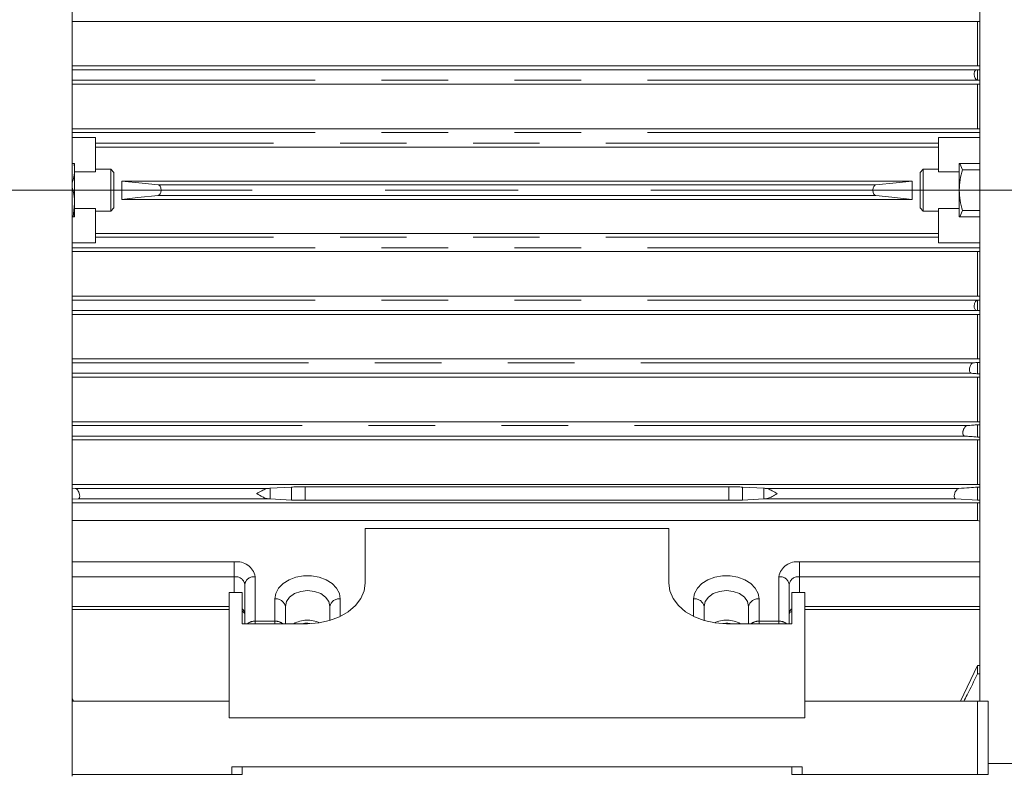
# Model space of a CAD drawing. Units: millimetres. Extents: x 0 to 4200, y 0 to 2970.
# Drawn here: x 1390 to 1578, y 1863 to 2007 of the extents above; entities that cross this region are included whole.
import ezdxf

# ---------------------------------------------------------------- set-up
doc = ezdxf.new("R2010")
doc.units = ezdxf.units.MM
doc.header["$LTSCALE"] = 10
doc.linetypes.add('CENTERX2', pattern=[20.32, 12.7, -2.54, 2.54, -2.54])
doc.linetypes.add('PHANTOM', pattern=[12.7, 6.35, -1.27, 1.27, -1.27, 1.27, -1.27])
doc.layers.add('QUOTE', color=5, linetype='Continuous')
doc.styles.add('SLDTEXTSTYLE1', font='GOTHIC.TTF', dxfattribs={"width": 0.913})
doc.dimstyles.new('SLDDIMSTYLE0', dxfattribs={"dimtxt": 35, "dimasz": 33.02, "dimexe": 0, "dimexo": 0.0625, "dimgap": 8.75, "dimtad": 1, "dimrnd": 1e-09, "dimzin": 12, "dimdsep": 46, "dimtxsty": 'SLDTEXTSTYLE1', "dimsah": 1, "dimcen": 0.09, "dimadec": 0, "dimazin": 3, "dimtfac": 1, "dimtofl": 0, "dimtmove": 0, "dimatfit": 3, "dimfxl": 0, "dimfrac": 2, "dimtolj": 1, "dimtzin": 12, "dimarcsym": 0})

# ---------------------------------------------------------------- blocks, each defined once
blk = doc.blocks.new('_D_3')
at = {"layer": 'QUOTE', "transparency": 16777216}
for p, q in [((1276.18, 2384.67), (1911.61, 2384.67)), ((1901.61, 2384.67), (1901.61, 1974.67)), ((1705.03, 1974.67), (1911.61, 1974.67))]:
    blk.add_line(p, q, dxfattribs=at)
for points in [[(1901.61, 2384.67), (1896.53, 2351.65), (1906.69, 2351.65)], [(1901.61, 1974.67), (1906.69, 2007.69), (1896.53, 2007.69)]]:
    blk.add_solid(points, dxfattribs=at)
at = {"layer": 'QUOTE', "transparency": 16777216, "insert": (1856.91, 2140.88, -142.14), "char_height": 35, "attachment_point": 1, "rotation": 90, "style": 'SLDTEXTSTYLE1'}
blk.add_mtext('410', dxfattribs=at)
blk = doc.blocks.new('_D_11')
at = {"layer": 'QUOTE', "transparency": 16777216}
for p, q in [((1705.03, 1974.67), (1829.25, 1974.67)), ((1819.25, 1974.67), (1819.25, 1564.67)), ((1391.18, 1564.67), (1829.25, 1564.67))]:
    blk.add_line(p, q, dxfattribs=at)
for points in [[(1819.25, 1974.67), (1814.17, 1941.65), (1824.33, 1941.65)], [(1819.25, 1564.67), (1824.33, 1597.69), (1814.17, 1597.69)]]:
    blk.add_solid(points, dxfattribs=at)
at = {"layer": 'QUOTE', "transparency": 16777216, "insert": (1774.54, 1730.88, -142.14), "char_height": 35, "attachment_point": 1, "rotation": 90, "style": 'SLDTEXTSTYLE1'}
blk.add_mtext('410', dxfattribs=at)

msp = doc.modelspace()

# ---------------------------------------------------------------- linework, layer by layer
at = {"color": 7, "linetype": 'Continuous', "lineweight": 15}
for p, q in [((1400.181, 2252.67), (1400.181, 1862.67)), ((1573.614, 1876.969), (1573.614, 2084.27)), ((1573.181, 2006.92), (1400.181, 2006.92)), ((1573.181, 2006.92), (1573.181, 1998.42)), ((1573.181, 1998.42), (1400.181, 1998.42)), ((1572.958, 1997.668), (1400.181, 1997.668)), ((1573.181, 1997.69), (1573.181, 1995.672)), ((1573.181, 1997.69), (1573.614, 1997.69)), ((1573.181, 1994.92), (1400.181, 1994.92)), ((1573.614, 1995.672), (1573.181, 1995.672)), ((1573.181, 1994.92), (1573.181, 1986.42)), ((1573.181, 1986.42), (1400.181, 1986.42)), ((1404.681, 1984.763), (1404.681, 1978.17)), ((1565.681, 1984.763), (1565.681, 1978.17)), ((1565.681, 1982.92), (1404.681, 1982.92)), ((1400.681, 1979.77), (1400.181, 1979.77)), ((1400.681, 1978.777), (1400.615, 1979.77)), ((1400.681, 1978.17), (1400.681, 1979.77)), ((1569.681, 1978.17), (1569.681, 1979.77)), ((1573.614, 1979.77), (1569.681, 1979.77)), ((1569.775, 1979.77), (1570.284, 1978.567)), ((1400.681, 1972.084), (1400.681, 1978.17)), ((1404.681, 1978.17), (1400.681, 1978.17)), ((1407.581, 1978.67), (1404.681, 1978.67)), ((1408.181, 1978.07), (1407.581, 1978.67)), ((1407.581, 1978.67), (1407.581, 1975.083)), ((1408.181, 1978.07), (1408.181, 1975.021)), ((1562.781, 1978.67), (1562.181, 1978.07)), ((1562.181, 1971.27), (1562.181, 1978.07)), ((1565.681, 1978.67), (1562.781, 1978.67)), ((1562.781, 1970.67), (1562.781, 1978.67)), ((1569.681, 1978.17), (1565.681, 1978.17)), ((1569.681, 1974.67), (1569.681, 1978.17)), ((1573.614, 1978.567), (1570.284, 1978.567)), ((1407.581, 1975.083), (1407.581, 1970.67)), ((1409.681, 1976.42), (1409.681, 1972.92)), ((1560.681, 1976.42), (1409.681, 1976.42)), ((1553.714, 1975.668), (1416.648, 1975.668)), ((1560.681, 1976.42), (1560.681, 1972.92)), ((1408.181, 1975.021), (1408.181, 1971.27)), ((1553.714, 1973.672), (1416.648, 1973.672)), ((1569.681, 1971.17), (1569.681, 1974.67)), ((1400.376, 1969.57), (1400.681, 1972.084)), ((1400.681, 1971.17), (1400.681, 1972.084)), ((1560.681, 1972.92), (1409.681, 1972.92)), ((1400.181, 1969.57), (1400.681, 1969.57)), ((1400.681, 1969.57), (1400.681, 1971.17)), ((1400.681, 1971.17), (1404.681, 1971.17)), ((1404.681, 1971.17), (1404.681, 1964.577)), ((1404.681, 1970.67), (1407.581, 1970.67)), ((1407.581, 1970.67), (1408.181, 1971.27)), ((1562.181, 1971.27), (1562.781, 1970.67)), ((1562.781, 1970.67), (1565.681, 1970.67)), ((1565.681, 1971.17), (1565.681, 1964.577)), ((1565.681, 1971.17), (1569.681, 1971.17)), ((1569.681, 1969.57), (1569.681, 1971.17)), ((1569.681, 1969.57), (1573.614, 1969.57)), ((1570.284, 1970.773), (1569.775, 1969.57)), ((1573.614, 1970.773), (1570.284, 1970.773)), ((1565.681, 1966.42), (1404.681, 1966.42)), ((1573.181, 1962.92), (1400.181, 1962.92)), ((1573.181, 1962.92), (1573.181, 1954.42)), ((1573.181, 1954.42), (1400.181, 1954.42)), ((1573.181, 1953.667), (1573.614, 1953.667)), ((1573.181, 1953.667), (1573.181, 1951.65)), ((1572.958, 1951.671), (1400.181, 1951.671)), ((1573.181, 1950.92), (1400.181, 1950.92)), ((1573.614, 1951.65), (1573.181, 1951.65)), ((1573.181, 1950.92), (1573.181, 1942.42)), ((1573.181, 1942.42), (1400.181, 1942.42)), ((1573.181, 1941.742), (1573.181, 1939.57)), ((1573.181, 1941.742), (1573.614, 1941.742)), ((1572.003, 1939.671), (1400.181, 1939.671)), ((1573.614, 1939.57), (1573.181, 1939.57)), ((1573.181, 1938.92), (1400.181, 1938.92)), ((1573.181, 1938.92), (1573.181, 1930.42)), ((1573.181, 1930.42), (1400.181, 1930.42)), ((1573.181, 1929.827), (1573.181, 1927.486)), ((1573.181, 1929.827), (1573.614, 1929.827)), ((1570.677, 1927.67), (1400.181, 1927.67)), ((1573.181, 1926.92), (1400.181, 1926.92)), ((1573.614, 1927.486), (1573.181, 1927.486)), ((1573.181, 1926.92), (1573.181, 1918.42)), ((1573.181, 1918.42), (1400.181, 1918.42)), ((1400.181, 1917.709), (1400.794, 1917.669)), ((1442.089, 1917.921), (1438.047, 1917.687)), ((1525.676, 1917.972), (1444.687, 1917.972)), ((1532.315, 1917.687), (1528.274, 1917.921)), ((1573.181, 1917.908), (1573.181, 1915.41)), ((1573.181, 1917.908), (1573.614, 1917.908)), ((1401.373, 1915.67), (1400.181, 1915.596)), ((1573.181, 1914.92), (1400.181, 1914.92)), ((1437.658, 1915.67), (1401.373, 1915.67)), ((1438.047, 1915.654), (1442.089, 1915.445)), ((1444.687, 1915.4), (1525.676, 1915.4)), ((1528.274, 1915.445), (1532.315, 1915.654)), ((1568.989, 1915.67), (1532.704, 1915.67)), ((1573.181, 1915.41), (1568.989, 1915.67)), ((1573.614, 1915.41), (1573.181, 1915.41)), ((1573.181, 1914.92), (1573.181, 1911.517)), ((1400.181, 1911.517), (1573.181, 1911.517)), ((1514.18, 1909.969), (1456.18, 1909.969)), ((1456.18, 1899.575), (1456.18, 1909.969)), ((1514.18, 1909.969), (1514.18, 1899.575)), ((1433.181, 1891.797), (1433.181, 1899.363)), ((1537.181, 1899.363), (1537.181, 1891.797)), ((1430.18, 1897.736), (1430.18, 1876.969)), ((1430.18, 1897.736), (1432.68, 1897.736)), ((1432.68, 1897.736), (1432.68, 1891.797)), ((1537.68, 1897.736), (1537.68, 1891.797)), ((1540.18, 1897.736), (1537.68, 1897.736)), ((1540.18, 1897.736), (1540.18, 1876.969)), ((1400.181, 1894.534), (1430.18, 1894.534)), ((1440.931, 1895.12), (1440.931, 1891.797)), ((1449.431, 1892.401), (1449.431, 1895.12)), ((1520.931, 1895.12), (1520.931, 1892.4)), ((1529.431, 1891.797), (1529.431, 1895.12)), ((1540.18, 1894.534), (1573.614, 1894.534)), ((1432.68, 1891.797), (1445.18, 1891.797)), ((1525.18, 1891.797), (1537.68, 1891.797)), ((1569.902, 1876.969), (1573.181, 1883.782)), ((1573.181, 1883.782), (1573.614, 1883.782)), ((1573.181, 1883.782), (1573.181, 1882.202)), ((1573.614, 1882.202), (1573.181, 1882.202)), ((1400.181, 1877.549), (1400.46, 1876.969)), ((1430.18, 1876.969), (1400.181, 1876.969)), ((1430.18, 1876.969), (1430.18, 1873.786)), ((1540.18, 1873.786), (1540.18, 1876.969)), ((1573.18, 1876.969), (1540.18, 1876.969)), ((1573.18, 1876.969), (1575.18, 1876.969)), ((1575.18, 1876.969), (1575.18, 1862.969)), ((1430.18, 1873.786), (1540.18, 1873.786)), ((1539.68, 1864.469), (1430.68, 1864.469)), ((1432.68, 1864.469), (1432.68, 1862.969)), ((1432.68, 1862.969), (1432.68, 1864.469)), ((1537.68, 1862.969), (1537.68, 1864.469)), ((1537.68, 1862.969), (1537.68, 1864.469)), ((1575.18, 1865.07), (1642.7, 1865.07)), ((1575.18, 1862.969), (1575.18, 1865.07)), ((1430.68, 1862.969), (1400.181, 1862.969)), ((1432.68, 1862.969), (1430.68, 1862.969)), ((1432.68, 1862.969), (1430.68, 1862.969)), ((1539.68, 1862.969), (1537.68, 1862.969)), ((1539.68, 1862.969), (1537.68, 1862.969)), ((1573.18, 1862.969), (1539.68, 1862.969)), ((1575.18, 1862.969), (1573.18, 1862.969)), ((1575.18, 1862.969), (1573.18, 1862.969))]:
    msp.add_line(p, q, dxfattribs=at)
at = {"color": 8, "linetype": 'PHANTOM', "lineweight": 0}
for p, q in [((1573.614, 1995.671), (1400.181, 1995.671)), ((1573.614, 1985.668), (1400.181, 1985.668)), ((1404.681, 1984.763), (1400.181, 1984.763)), ((1565.681, 1984.763), (1573.614, 1984.763)), ((1565.681, 1983.672), (1404.681, 1983.672)), ((1565.681, 1965.668), (1404.681, 1965.668)), ((1404.681, 1964.577), (1400.181, 1964.577)), ((1565.681, 1964.577), (1573.614, 1964.577)), ((1573.614, 1963.672), (1400.181, 1963.672)), ((1573.614, 1953.668), (1400.181, 1953.668)), ((1572.357, 1941.668), (1400.181, 1941.668)), ((1571.147, 1929.669), (1400.181, 1929.669)), ((1437.655, 1917.669), (1400.794, 1917.669)), ((1438.047, 1915.654), (1438.047, 1917.687)), ((1442.089, 1915.445), (1442.089, 1917.921)), ((1444.687, 1915.4), (1444.687, 1917.972)), ((1525.676, 1915.4), (1525.676, 1917.972)), ((1528.274, 1915.445), (1528.274, 1917.921)), ((1532.315, 1915.654), (1532.315, 1917.687)), ((1569.568, 1917.669), (1532.708, 1917.669)), ((1400.181, 1903.605), (1431.181, 1903.605)), ((1431.181, 1900.777), (1431.181, 1903.605)), ((1539.181, 1903.605), (1573.614, 1903.605)), ((1539.181, 1900.777), (1539.181, 1903.605)), ((1431.181, 1900.777), (1400.181, 1900.777)), ((1431.181, 1897.736), (1431.181, 1900.777)), ((1435.181, 1900.777), (1435.181, 1892.292)), ((1535.181, 1892.292), (1535.181, 1900.777)), ((1539.181, 1897.736), (1539.181, 1900.777)), ((1573.614, 1900.777), (1539.181, 1900.777)), ((1438.931, 1892.292), (1438.931, 1896.534)), ((1451.431, 1896.534), (1451.431, 1893.175)), ((1518.931, 1893.173), (1518.931, 1896.534)), ((1531.431, 1896.534), (1531.431, 1892.292)), ((1400.181, 1895.12), (1430.18, 1895.12)), ((1540.18, 1895.12), (1573.614, 1895.12)), ((1435.181, 1891.797), (1435.181, 1892.292)), ((1435.181, 1892.292), (1438.931, 1892.292)), ((1438.931, 1891.797), (1438.931, 1892.292)), ((1531.431, 1892.292), (1535.181, 1892.292)), ((1531.431, 1891.797), (1531.431, 1892.292)), ((1535.181, 1891.797), (1535.181, 1892.292)), ((1573.18, 1862.969), (1573.18, 1876.969)), ((1430.68, 1862.969), (1430.68, 1864.469)), ((1432.68, 1864.469), (1432.68, 1862.969)), ((1539.68, 1864.469), (1539.68, 1862.969)), ((1575.18, 1865.07), (1575.18, 1862.969))]:
    msp.add_line(p, q, dxfattribs=at)
at = {"color": 7, "linetype": 'Continuous', "lineweight": 15, "flags": 128}
for points in [[(1572.958, 1997.668), (1573.083, 1997.68), (1573.181, 1997.69)], [(1573.181, 1998.42), (1573.424, 1998.414), (1573.614, 1998.41)], [(1573.181, 1986.42), (1573.424, 1986.413), (1573.614, 1986.409)], [(1409.681, 1976.42), (1413.582, 1975.999), (1416.648, 1975.668)], [(1553.714, 1975.668), (1557.616, 1976.089), (1560.681, 1976.42)], [(1416.648, 1973.672), (1412.746, 1973.251), (1409.681, 1972.92)], [(1560.681, 1972.92), (1556.78, 1973.341), (1553.714, 1973.672)], [(1573.614, 1962.931), (1573.372, 1962.925), (1573.181, 1962.92)], [(1573.181, 1954.42), (1573.424, 1954.414), (1573.614, 1954.409)], [(1573.614, 1950.93), (1573.372, 1950.924), (1573.181, 1950.92)], [(1573.181, 1911.517), (1573.424, 1911.446), (1573.614, 1911.389)], [(1445.18, 1891.797), (1447.326, 1891.946), (1449.389, 1892.389), (1451.291, 1893.108), (1452.958, 1894.075), (1454.326, 1895.254), (1455.342, 1896.598), (1455.968, 1898.058), (1456.18, 1899.575)], [(1514.18, 1899.575), (1514.391, 1898.058), (1515.017, 1896.598), (1516.033, 1895.254), (1517.401, 1894.075), (1519.068, 1893.108), (1520.97, 1892.389), (1523.034, 1891.946), (1525.18, 1891.797)]]:
    msp.add_lwpolyline(points, dxfattribs=at)
at = {"color": 8, "linetype": 'PHANTOM', "lineweight": 0, "flags": 128}
for points in [[(1438.931, 1896.534), (1439.113, 1897.592), (1439.647, 1898.588), (1440.503, 1899.465), (1441.631, 1900.171), (1442.965, 1900.667), (1444.428, 1900.922), (1445.935, 1900.922), (1447.398, 1900.667), (1448.732, 1900.171), (1449.859, 1899.465), (1450.715, 1898.588), (1451.25, 1897.592), (1451.431, 1896.534)], [(1518.931, 1896.534), (1519.113, 1897.592), (1519.647, 1898.588), (1520.503, 1899.465), (1521.631, 1900.171), (1522.965, 1900.667), (1524.428, 1900.922), (1525.935, 1900.922), (1527.398, 1900.667), (1528.732, 1900.171), (1529.859, 1899.465), (1530.715, 1898.588), (1531.25, 1897.592), (1531.431, 1896.534)], [(1449.431, 1895.12), (1449.223, 1896.049), (1448.62, 1896.887), (1447.679, 1897.551), (1446.495, 1897.978), (1445.181, 1898.125), (1443.868, 1897.978), (1442.683, 1897.551), (1441.743, 1896.887), (1441.139, 1896.049), (1440.931, 1895.12)], [(1529.431, 1895.12), (1529.223, 1896.049), (1528.62, 1896.887), (1527.679, 1897.551), (1526.495, 1897.978), (1525.181, 1898.125), (1523.868, 1897.978), (1522.683, 1897.551), (1521.743, 1896.887), (1521.139, 1896.049), (1520.931, 1895.12)]]:
    msp.add_lwpolyline(points, dxfattribs=at)
at = {"color": 8, "linetype": 'PHANTOM', "lineweight": 0}
for centre, radius, start, end in [((1431.681, 1900.07), 3.571, 11.42212, 98.04926), ((1538.681, 1900.07), 3.571, 81.95067, 168.57805), ((1431.431, 1899.009), 1.785, 11.42126, 98.04888), ((1434.931, 1899.009), 1.785, 81.95126, 168.5784), ((1535.431, 1899.009), 1.785, 11.42174, 98.04861), ((1538.931, 1899.009), 1.785, 81.95084, 168.57922), ((1439.181, 1894.767), 1.785, 11.42036, 98.04998), ((1451.181, 1894.767), 1.785, 81.94975, 168.58011), ((1519.181, 1894.767), 1.785, 11.4205, 98.04985), ((1531.181, 1894.767), 1.785, 81.94989, 168.57977), ((1431.955, 1893.652), 1.227, 2.52213, 53.82069), ((1538.407, 1893.652), 1.227, 126.35326, 177.4882), ((1435.119, 1889.902), 2.391, 88.50994, 127.56659), ((1438.993, 1889.902), 2.391, 52.43411, 91.48953), ((1445.187, 1886.88), 5.601, 65.42707, 118.62926), ((1525.177, 1886.913), 5.573, 61.22204, 114.73114), ((1531.369, 1889.902), 2.391, 88.50989, 127.56648), ((1535.243, 1889.902), 2.391, 52.4333, 91.49)]:
    msp.add_arc(centre, radius, start, end, dxfattribs=at)
at = {"color": 7, "linetype": 'Continuous', "lineweight": 15}
for points, knots in [([(1573.614, 2006.929), (1573.533, 2006.927), (1573.389, 2006.924), (1573.245, 2006.921), (1573.181, 2006.92)], [0, 0, 0, 0, 0.56000911, 1, 1, 1, 1]), ([(1573.181, 1995.672), (1573.095, 1995.702), (1572.934, 1995.757), (1572.725, 1996.035), (1572.596, 1996.356), (1572.534, 1996.677), (1572.524, 1996.966), (1572.565, 1997.236), (1572.653, 1997.457), (1572.785, 1997.621), (1572.898, 1997.652), (1572.958, 1997.668)], [0, 0, 0, 0, 0.157855, 0.2955539, 0.4218591, 0.5059388, 0.5973689, 0.688773, 0.7816088, 0.8831971, 1, 1, 1, 1]), ([(1573.614, 1994.93), (1573.533, 1994.928), (1573.389, 1994.925), (1573.245, 1994.921), (1573.181, 1994.92)], [0, 0, 0, 0, 0.5600336, 1, 1, 1, 1]), ([(1400.181, 1976.04), (1400.308, 1976.425), (1400.603, 1977.321), (1400.653, 1978.248), (1400.681, 1978.777)], [0, 0, 0, 0, 0.4289052, 1, 1, 1, 1]), ([(1570.284, 1978.567), (1570.116, 1977.934), (1569.775, 1976.656), (1569.713, 1975.336), (1569.681, 1974.67)], [0, 0, 0, 0, 0.4954513, 1, 1, 1, 1]), ([(1400.681, 1972.084), (1400.654, 1972.688), (1400.605, 1973.765), (1400.311, 1974.808), (1400.181, 1975.267)], [0, 0, 0, 0, 0.5601519, 1, 1, 1, 1]), ([(1416.648, 1975.668), (1416.733, 1975.64), (1416.89, 1975.588), (1417.071, 1975.312), (1417.168, 1974.991), (1417.195, 1974.665), (1417.169, 1974.365), (1417.092, 1974.092), (1416.971, 1973.868), (1416.818, 1973.715), (1416.703, 1973.686), (1416.648, 1973.672)], [0, 0, 0, 0, 0.157979, 0.2921247, 0.4094222, 0.4994159, 0.593425, 0.6872376, 0.7858977, 0.8969838, 1, 1, 1, 1]), ([(1553.714, 1973.672), (1553.63, 1973.7), (1553.473, 1973.752), (1553.292, 1974.027), (1553.195, 1974.348), (1553.167, 1974.674), (1553.194, 1974.974), (1553.27, 1975.247), (1553.391, 1975.471), (1553.545, 1975.625), (1553.659, 1975.654), (1553.714, 1975.668)], [0, 0, 0, 0, 0.1579728, 0.29211806, 0.40943165, 0.49942494, 0.59341548, 0.68724339, 0.78589139, 0.89698521, 1, 1, 1, 1]), ([(1569.681, 1974.67), (1569.712, 1974.017), (1569.773, 1972.696), (1570.113, 1971.418), (1570.284, 1970.773)], [0, 0, 0, 0, 0.4945181, 1, 1, 1, 1]), ([(1572.958, 1951.671), (1572.893, 1951.69), (1572.762, 1951.728), (1572.613, 1951.946), (1572.534, 1952.245), (1572.526, 1952.501), (1572.548, 1952.744), (1572.598, 1952.988), (1572.711, 1953.268), (1572.866, 1953.496), (1573.031, 1953.632), (1573.139, 1953.657), (1573.181, 1953.667)], [0, 0, 0, 0, 0.1265308, 0.2535913, 0.3659941, 0.4631385, 0.4932521, 0.592682, 0.6917886, 0.7993247, 0.9212988, 1, 1, 1, 1]), ([(1573.181, 1951.65), (1573.14, 1951.654), (1573.065, 1951.661), (1572.991, 1951.668), (1572.958, 1951.671)], [0, 0, 0, 0, 0.5600359, 1, 1, 1, 1]), ([(1572.003, 1939.671), (1571.943, 1939.688), (1571.821, 1939.722), (1571.69, 1939.929), (1571.627, 1940.214), (1571.631, 1940.475), (1571.666, 1940.733), (1571.737, 1940.996), (1571.87, 1941.282), (1572.042, 1941.512), (1572.213, 1941.64), (1572.319, 1941.661), (1572.357, 1941.668)], [0, 0, 0, 0, 0.1207327, 0.2420088, 0.3491766, 0.443039, 0.4865529, 0.5888331, 0.690733, 0.8026959, 0.9289637, 1, 1, 1, 1]), ([(1572.357, 1941.668), (1572.511, 1941.682), (1572.786, 1941.707), (1573.06, 1941.732), (1573.181, 1941.742)], [0, 0, 0, 0, 0.5599904, 1, 1, 1, 1]), ([(1573.181, 1942.42), (1573.262, 1942.418), (1573.406, 1942.415), (1573.55, 1942.412), (1573.614, 1942.41)], [0, 0, 0, 0, 0.5599927, 1, 1, 1, 1]), ([(1573.181, 1939.57), (1572.962, 1939.589), (1572.569, 1939.622), (1572.176, 1939.656), (1572.003, 1939.671)], [0, 0, 0, 0, 0.5599965, 1, 1, 1, 1]), ([(1573.614, 1938.929), (1573.533, 1938.927), (1573.389, 1938.924), (1573.245, 1938.921), (1573.181, 1938.92)], [0, 0, 0, 0, 0.5600071, 1, 1, 1, 1]), ([(1573.181, 1930.42), (1573.262, 1930.418), (1573.406, 1930.415), (1573.55, 1930.413), (1573.614, 1930.411)], [0, 0, 0, 0, 0.5599872, 1, 1, 1, 1]), ([(1570.677, 1927.67), (1570.621, 1927.686), (1570.509, 1927.716), (1570.396, 1927.911), (1570.35, 1928.182), (1570.364, 1928.448), (1570.415, 1928.723), (1570.507, 1929.005), (1570.659, 1929.296), (1570.846, 1929.529), (1571.017, 1929.647), (1571.116, 1929.664), (1571.147, 1929.669)], [0, 0, 0, 0, 0.1153569, 0.2312354, 0.3340674, 0.4256165, 0.482931, 0.5888696, 0.6943834, 0.8112994, 0.9414813, 1, 1, 1, 1]), ([(1571.147, 1929.669), (1571.527, 1929.698), (1572.206, 1929.751), (1572.883, 1929.804), (1573.181, 1929.827)], [0, 0, 0, 0, 0.5599986, 1, 1, 1, 1]), ([(1573.181, 1927.486), (1572.715, 1927.521), (1571.883, 1927.582), (1571.046, 1927.643), (1570.677, 1927.67)], [0, 0, 0, 0, 0.5600007, 1, 1, 1, 1]), ([(1573.614, 1926.928), (1573.533, 1926.926), (1573.389, 1926.924), (1573.245, 1926.921), (1573.181, 1926.92)], [0, 0, 0, 0, 0.55999365, 1, 1, 1, 1]), ([(1400.794, 1917.669), (1400.876, 1917.644), (1401.028, 1917.598), (1401.263, 1917.335), (1401.446, 1917.018), (1401.57, 1916.679), (1401.637, 1916.372), (1401.651, 1916.096), (1401.612, 1915.875), (1401.527, 1915.726), (1401.438, 1915.676), (1401.382, 1915.671), (1401.373, 1915.67)], [0, 0, 0, 0, 0.154596, 0.2859025, 0.4200834, 0.5193862, 0.6115102, 0.7038456, 0.7926749, 0.8831347, 0.9818201, 1, 1, 1, 1]), ([(1437.655, 1917.669), (1437.504, 1917.644), (1437.133, 1917.58), (1436.38, 1917.203), (1435.784, 1916.863), (1435.452, 1916.672), (1435.449, 1916.67)], [0, 0, 0, 0, 0.2328455, 0.5728829, 0.995921, 1, 1, 1, 1]), ([(1438.047, 1917.687), (1437.982, 1917.683), (1437.865, 1917.677), (1437.719, 1917.672), (1437.655, 1917.669)], [0, 0, 0, 0, 0.5600015, 1, 1, 1, 1]), ([(1444.687, 1917.972), (1444.399, 1917.971), (1443.813, 1917.969), (1442.838, 1917.954), (1442.371, 1917.934), (1442.089, 1917.921)], [0, 0, 0, 0, 0.27648843, 0.56260993, 1, 1, 1, 1]), ([(1528.274, 1917.921), (1528.108, 1917.929), (1527.771, 1917.945), (1526.892, 1917.966), (1526.134, 1917.969), (1525.676, 1917.972)], [0, 0, 0, 0, 0.2765847, 0.5627234, 1, 1, 1, 1]), ([(1532.708, 1917.669), (1532.626, 1917.672), (1532.481, 1917.678), (1532.366, 1917.684), (1532.315, 1917.687)], [0, 0, 0, 0, 0.5599848, 1, 1, 1, 1]), ([(1534.913, 1916.67), (1534.91, 1916.672), (1534.579, 1916.863), (1533.982, 1917.203), (1533.23, 1917.58), (1532.859, 1917.644), (1532.708, 1917.669)], [0, 0, 0, 0, 0.0040791, 0.427118, 0.767156, 1, 1, 1, 1]), ([(1568.989, 1915.67), (1568.938, 1915.684), (1568.837, 1915.711), (1568.741, 1915.894), (1568.709, 1916.151), (1568.735, 1916.422), (1568.803, 1916.713), (1568.917, 1917.014), (1569.086, 1917.311), (1569.285, 1917.545), (1569.453, 1917.653), (1569.545, 1917.666), (1569.568, 1917.669)], [0, 0, 0, 0, 0.11007457, 0.2206276, 0.31955732, 0.40930615, 0.48011126, 0.58992718, 0.6993214, 0.82087715, 0.95370252, 1, 1, 1, 1]), ([(1569.568, 1917.669), (1570.246, 1917.714), (1571.456, 1917.793), (1572.654, 1917.873), (1573.181, 1917.908)], [0, 0, 0, 0, 0.5600007, 1, 1, 1, 1]), ([(1573.181, 1918.42), (1573.262, 1918.418), (1573.406, 1918.416), (1573.55, 1918.413), (1573.614, 1918.412)], [0, 0, 0, 0, 0.5599742, 1, 1, 1, 1]), ([(1435.449, 1916.67), (1435.452, 1916.668), (1435.828, 1916.451), (1436.441, 1916.101), (1437.185, 1915.745), (1437.519, 1915.692), (1437.658, 1915.67)], [0, 0, 0, 0, 0.0040728, 0.4830775, 0.7843293, 1, 1, 1, 1]), ([(1437.658, 1915.67), (1437.739, 1915.667), (1437.882, 1915.662), (1437.997, 1915.657), (1438.047, 1915.654)], [0, 0, 0, 0, 0.55997483, 1, 1, 1, 1]), ([(1442.089, 1915.445), (1442.254, 1915.438), (1442.591, 1915.424), (1443.471, 1915.405), (1444.229, 1915.402), (1444.687, 1915.4)], [0, 0, 0, 0, 0.27657265, 0.56271186, 1, 1, 1, 1]), ([(1525.676, 1915.4), (1525.964, 1915.401), (1526.549, 1915.402), (1527.524, 1915.416), (1527.991, 1915.434), (1528.274, 1915.445)], [0, 0, 0, 0, 0.27649702, 0.56262008, 1, 1, 1, 1]), ([(1532.315, 1915.654), (1532.38, 1915.657), (1532.496, 1915.663), (1532.641, 1915.668), (1532.704, 1915.67)], [0, 0, 0, 0, 0.5600008, 1, 1, 1, 1]), ([(1532.704, 1915.67), (1532.855, 1915.695), (1533.224, 1915.757), (1533.977, 1916.134), (1534.576, 1916.475), (1534.91, 1916.668), (1534.913, 1916.67)], [0, 0, 0, 0, 0.2317454, 0.5699861, 0.9959281, 1, 1, 1, 1]), ([(1573.614, 1914.927), (1573.533, 1914.925), (1573.389, 1914.923), (1573.245, 1914.921), (1573.181, 1914.92)], [0, 0, 0, 0, 0.5600088, 1, 1, 1, 1]), ([(1432.68, 1894.172), (1432.708, 1894.159), (1432.913, 1894.069), (1433.096, 1893.864), (1433.191, 1893.708), (1433.184, 1893.707), (1433.181, 1893.706)], [0, 0, 0, 0, 0.0479753, 0.346988, 0.6633799, 1, 1, 1, 1]), ([(1537.181, 1893.706), (1537.181, 1893.706), (1537.18, 1893.705), (1537.2, 1893.774), (1537.359, 1893.99), (1537.599, 1894.121), (1537.68, 1894.165)], [0, 0, 0, 0, 0.1745535, 0.5324444, 0.841925, 1, 1, 1, 1]), ([(1444.109, 1891.797), (1444.111, 1891.797), (1444.466, 1891.887), (1444.994, 1891.915), (1445.482, 1891.862), (1445.595, 1891.85)], [0, 0, 0, 0, 0.005316, 0.7697353, 1, 1, 1, 1]), ([(1524.533, 1891.829), (1524.773, 1891.856), (1525.315, 1891.916), (1525.853, 1891.839), (1526.152, 1891.797)], [0, 0, 0, 0, 0.4442543, 1, 1, 1, 1]), ([(1573.181, 1882.202), (1572.511, 1880.868), (1571.632, 1879.122), (1570.745, 1877.381), (1570.535, 1876.969)], [0, 0, 0, 0, 0.7636749, 1, 1, 1, 1])]:
    msp.add_open_spline(points, degree=3, knots=knots, dxfattribs=at)
at = {"layer": 'QUOTE', "linetype": 'CENTERX2', "lineweight": 0}
msp.add_line((901.181, 1974.67), (1695.035, 1974.67), dxfattribs=at)

# ---------------------------------------------------------------- dimensions: what is measured, and where the dimension line sits
at = {"layer": 'QUOTE'}
for base, p1, p2, picture, middle in [((1901.614, 1974.67), (1266.181, 2384.67), (1695.035, 1974.67), '_D_3', (1901.614, 2179.67)), ((1819.247, 1564.67), (1695.035, 1974.67), (1381.181, 1564.67), '_D_11', (1819.247, 1769.67))]:
    dim = msp.add_linear_dim(base=base, p1=p1, p2=p2, angle=90, dimstyle='SLDDIMSTYLE0', dxfattribs=at)
    dim.commit()
    dim.dimension.update_dxf_attribs({"geometry": picture, "text_midpoint": middle, "dimtype": 160})

doc.saveas('drawing.dxf')
